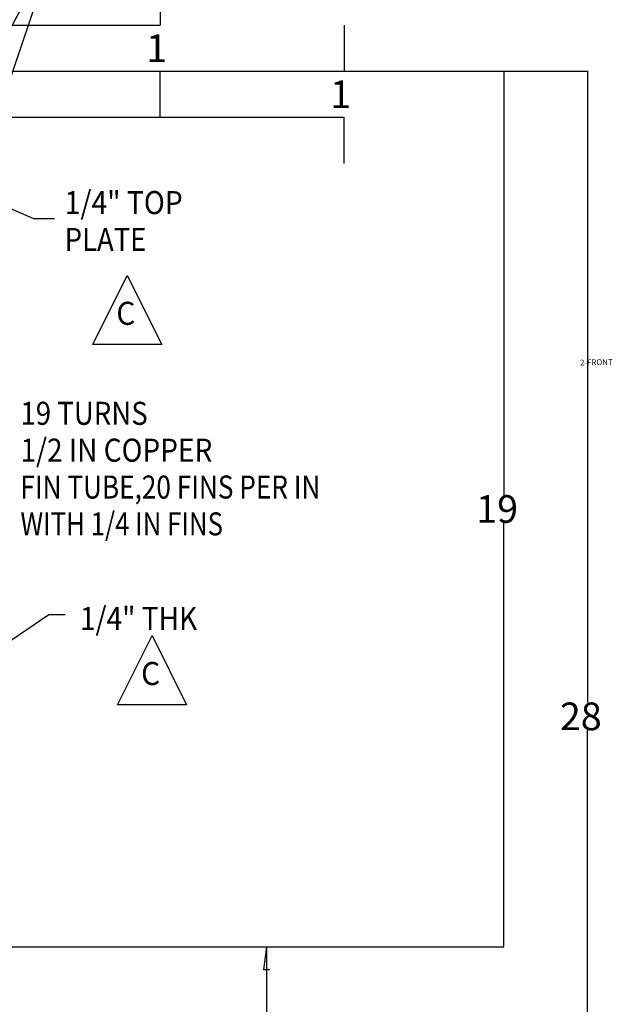
# Model space of a CAD drawing. Extents: x -49 to 22, y -1 to 17.
# Drawn here: x 7.9 to 11.1, y 5.5 to 10.9 of the extents above; entities that cross this region are included whole.
import ezdxf
from ezdxf.enums import TextEntityAlignment as Align

# ---------------------------------------------------------------- set-up
doc = ezdxf.new("R2010")
doc.units = 0
doc.layers.add('1', color=7, linetype='CONTINUOUS')
doc.layers.add('2', color=7, linetype='CONTINUOUS')
doc.styles.get("Standard").update_dxf_attribs({"font": 'monotxt.shx'})
doc.dimstyles.new('DSTYLE2', dxfattribs={"dimtxt": 0.6, "dimasz": 0.15, "dimexe": 0, "dimexo": 0, "dimgap": 0, "dimtad": 0, "dimtih": 1, "dimtoh": 1, "dimlfac": 4, "dimzin": 3, "dimcen": 0.09, "dimazin": 3, "dimtp": 0.03937, "dimtm": 0.03937, "dimtfac": 1, "dimtofl": 0, "dimtmove": 0, "dimatfit": 3})

# ---------------------------------------------------------------- blocks, each defined once
blk = doc.blocks.new('_AH13')
at = {"color": 0, "linetype": 'CONTINUOUS'}
blk.add_solid([(0, 0), (-1, 0.166667), (-1, -0.166667), (0, 0)], dxfattribs=at)
blk = doc.blocks.new('*D4901')
at = {"layer": '1', "color": 3, "linetype": 'CONTINUOUS'}
for p, q in [((7.7793, 10.579), (10.9542, 10.579)), ((10.9542, 10.579), (10.9542, 7.154)), ((10.9542, 3.579), (10.9542, 7.004)), ((7.7793, 3.579), (10.9542, 3.579))]:
    blk.add_line(p, q, dxfattribs=at)
at = {"layer": '1', "color": 3, "xscale": 0.15, "yscale": 0.15, "zscale": 0.15}
for p, rotation in [((10.9542, 10.579), 450), ((10.9542, 3.579), 270)]:
    blk.add_blockref('_AH13', p, dxfattribs=dict(at, rotation=rotation))
at = {"layer": '1', "color": 3, "linetype": 'CONTINUOUS'}
blk.add_text('28', height=0.15, dxfattribs=at).set_placement((10.8042, 7.004))
blk = doc.blocks.new('*D4902')
at = {"layer": '1', "color": 3, "linetype": 'CONTINUOUS'}
for p, q in [((7.7793, 10.579), (10.4999, 10.579)), ((10.4999, 10.579), (10.4999, 8.279)), ((10.4999, 5.829), (10.4999, 8.129)), ((7.4668, 5.829), (10.4999, 5.829))]:
    blk.add_line(p, q, dxfattribs=at)
at = {"layer": '1', "color": 3, "xscale": 0.15, "yscale": 0.15, "zscale": 0.15}
for p, rotation in [((10.4999, 10.579), 450), ((10.4999, 5.829), 270)]:
    blk.add_blockref('_AH13', p, dxfattribs=dict(at, rotation=rotation))
at = {"layer": '1', "color": 3, "linetype": 'CONTINUOUS'}
blk.add_text('19', height=0.15, dxfattribs=at).set_placement((10.3499, 8.129))
blk = doc.blocks.new('*D5078')
at = {"layer": '1', "color": 3, "linetype": 'CONTINUOUS'}
for p, q in [((9.632, 10.829), (9.632, 10.579)), ((7.7793, 10.579), (9.632, 10.579)), ((7.5293, 10.329), (9.632, 10.329)), ((9.632, 10.079), (9.632, 10.329))]:
    blk.add_line(p, q, dxfattribs=at)
at = {"layer": '1', "color": 3, "xscale": 0.15, "yscale": 0.15, "zscale": 0.15}
for p, rotation in [((9.632, 10.579), 630), ((9.632, 10.329), 810)]:
    blk.add_blockref('_AH13', p, dxfattribs=dict(at, rotation=rotation))
at = {"layer": '1', "color": 3, "linetype": 'CONTINUOUS'}
blk.add_text('1', height=0.15, dxfattribs=at).set_placement((9.557, 10.379))
blk = doc.blocks.new('*D5080')
at = {"layer": '1', "color": 3, "linetype": 'CONTINUOUS'}
for p, q in [((8.633, 11.079), (8.633, 10.829)), ((7.7793, 10.829), (8.633, 10.829)), ((7.7793, 10.579), (8.633, 10.579)), ((8.633, 10.329), (8.633, 10.579))]:
    blk.add_line(p, q, dxfattribs=at)
at = {"layer": '1', "color": 3, "xscale": 0.15, "yscale": 0.15, "zscale": 0.15}
for p, rotation in [((8.633, 10.829), 630), ((8.633, 10.579), 450)]:
    blk.add_blockref('_AH13', p, dxfattribs=dict(at, rotation=rotation))
at = {"layer": '1', "color": 3, "linetype": 'CONTINUOUS'}
blk.add_text('1', height=0.15, dxfattribs=at).set_placement((8.558, 10.629))
blk = doc.blocks.new('REV_A__2')
at = {"layer": '2', "color": 3, "linetype": 'CONTINUOUS'}
for p, q in [((0, 0), (0.1875, 0.375)), ((0.1875, 0.375), (0.375, 0)), ((0.375, 0), (0, 0))]:
    blk.add_line(p, q, dxfattribs=at)
at = {"layer": '2', "color": 3, "linetype": 'CONTINUOUS', "width": 0.95}
blk.add_text('C', height=0.125, dxfattribs=at).set_placement((0.1281, 0.232), align=Align.TOP_LEFT)
blk = doc.blocks.new('REV_A__3')
at = {"layer": '2', "color": 3, "linetype": 'CONTINUOUS'}
for p, q in [((0, 0), (0.1875, 0.375)), ((0.1875, 0.375), (0.375, 0)), ((0.375, 0), (0, 0))]:
    blk.add_line(p, q, dxfattribs=at)
at = {"layer": '2', "color": 3, "linetype": 'CONTINUOUS', "width": 0.95}
blk.add_text('C', height=0.125, dxfattribs=at).set_placement((0.1281, 0.232), align=Align.TOP_LEFT)
blk = doc.blocks.new('*FC162')
at = {"layer": '2', "color": 7, "linetype": 'CONTINUOUS'}
for p, q in [((0, 0), (2, 1.357)), ((2, 1.357), (2.357, 1.357))]:
    blk.add_line(p, q, dxfattribs=at)
blk = doc.blocks.new('*FC163')
at = {"layer": '2', "color": 7, "linetype": 'CONTINUOUS'}
for p, q in [((0, 0), (4.501, -1.943)), ((4.501, -1.943), (4.954, -1.943))]:
    blk.add_line(p, q, dxfattribs=at)
blk = doc.blocks.new('*FC174')
at = {"layer": '2', "color": 7, "linetype": 'CONTINUOUS'}
blk.add_line((0, 0), (0, -2.215), dxfattribs=at)
blk = doc.blocks.new('*FC175')
at = {"layer": '2', "color": 7, "linetype": 'CONTINUOUS'}
for p, q in [((0, 0), (2.017, 3.735)), ((2.017, 3.735), (2.473, 3.735))]:
    blk.add_line(p, q, dxfattribs=at)
blk = doc.blocks.new('*FC176')
at = {"layer": '2', "color": 7, "linetype": 'CONTINUOUS'}
blk.add_line((0, 0), (1.266, 3.734), dxfattribs=at)

msp = doc.modelspace()

# ---------------------------------------------------------------- linework, layer by layer
at = {"layer": '1', "color": 5, "linetype": 'CONTINUOUS'}
msp.add_line((7.8418, 10.579), (10.3735, 10.579), dxfattribs=at)
at = {"layer": '2', "color": 7, "linetype": 'CONTINUOUS'}
for p, q in [((8.0511, 5.829), (9.4856, 5.829)), ((9.2116, 5.829), (9.1951, 5.704)), ((9.228, 5.704), (9.1951, 5.704))]:
    msp.add_line(p, q, dxfattribs=at)

# ---------------------------------------------------------------- block references
at = {"layer": '1'}
for name, p in [('REV_A__3', (8.2674, 9.0961)), ('REV_A__2', (8.4021, 7.1418))]:
    msp.add_blockref(name, p, dxfattribs=at)
at = {"layer": '2', "xscale": 0.25, "yscale": 0.25, "zscale": 0.25}
for name, p in [('*FC175', (7.5606, 10.3289)), ('*FC176', (7.7482, 10.329)), ('*FC163', (6.8207, 10.2665)), ('*FC162', (7.5293, 7.2922)), ('*FC174', (9.2116, 5.829))]:
    msp.add_blockref(name, p, dxfattribs=at)

# ---------------------------------------------------------------- texts
at = {"layer": '2', "color": 3, "linetype": 'CONTINUOUS'}
for s, width, p in [('1/4" TOP', 0.9006, (8.1152, 9.929)), ('PLATE', 0.87476, (8.1152, 9.729)), ('19 TURNS', 0.8797, (7.8749, 8.7856)), ('1/2 IN COPPER', 0.89395, (7.8749, 8.5856)), ('FIN TUBE,20 FINS PER IN', 0.833862, (7.8749, 8.3856)), ('WITH 1/4 IN FINS', 0.821334, (7.8749, 8.1856))]:
    msp.add_text(s, height=0.125, dxfattribs=dict(at, width=width)).set_placement(p, align=Align.TOP_LEFT)
at = {"layer": '2', "color": 7, "linetype": 'CONTINUOUS'}
msp.add_text('2-FRONT', height=0.03125, rotation=1, dxfattribs=at).set_placement((10.9137, 8.9829))
at = {"layer": '2', "color": 3, "linetype": 'CONTINUOUS', "width": 0.895019}
msp.add_text('1/4" THK', height=0.125, dxfattribs=at).set_placement((8.1978, 7.5472))

# ---------------------------------------------------------------- dimensions: what is measured, and where the dimension line sits
at = {"layer": '1', "color": 3, "linetype": 'CONTINUOUS'}
for base, p1, p2, picture, middle in [((8.633, 10.829), (7.7793, 10.579), (7.7793, 10.829), '*D5080', (8.633, 10.704)), ((9.632, 10.329), (7.7793, 10.579), (7.5293, 10.329), '*D5078', (9.632, 10.454)), ((10.4999, 10.579), (7.4668, 5.829), (7.7793, 10.579), '*D4902', (10.4999, 8.204)), ((10.9542, 10.579), (7.7793, 3.579), (7.7793, 10.579), '*D4901', (10.9542, 7.079))]:
    dim = msp.add_linear_dim(base=base, p1=p1, p2=p2, angle=90, dimstyle='DSTYLE2', override={"dimblk": '_AH13', "dimsah": 0}, dxfattribs=at)
    dim.commit()
    dim.dimension.update_dxf_attribs({"geometry": picture, "text_midpoint": middle, "dimtype": 128})

doc.saveas('drawing.dxf')
